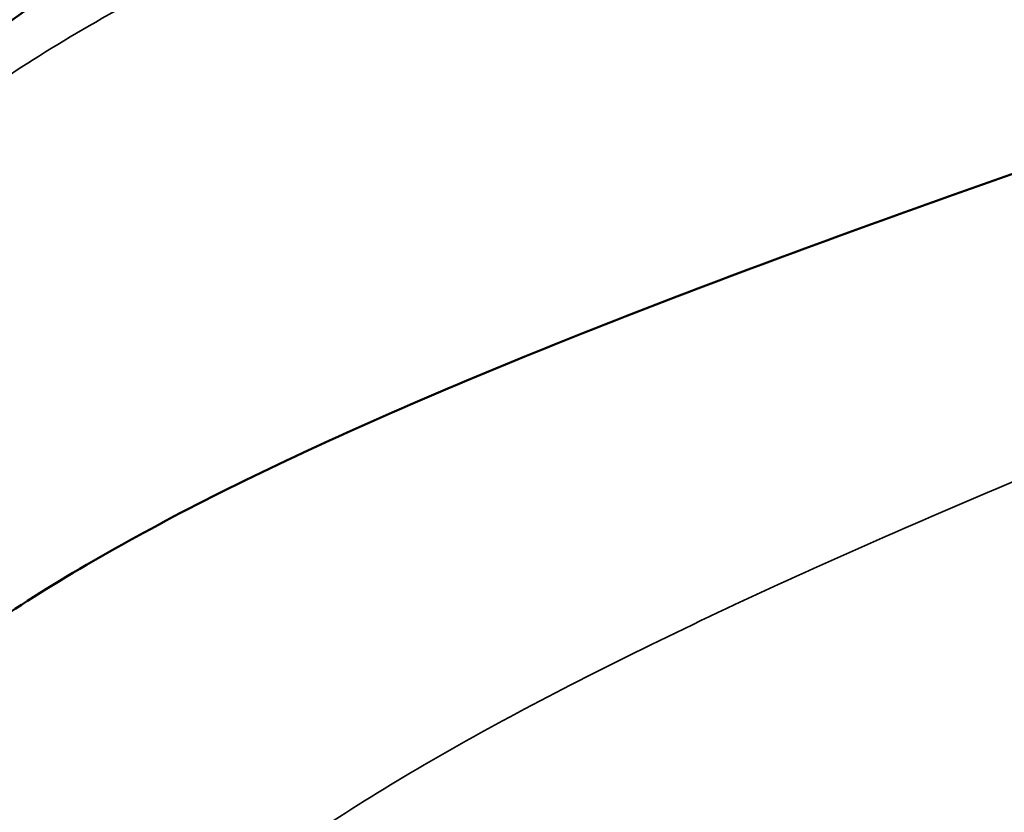
# Model space of a CAD drawing. Units: millimetres. Extents: x 0 to 20679, y 0 to 18814.
# Drawn here: x 6116 to 6573, y 15064 to 15432 of the extents above; entities that cross this region are included whole.
import ezdxf

# ---------------------------------------------------------------- set-up
doc = ezdxf.new("R2010")
doc.units = ezdxf.units.MM
doc.layers.add('MD_Visible', color=7, linetype='Continuous', lineweight=50)
doc.layers.add('MD_Visible Narrow', color=7, linetype='Continuous', lineweight=35)
doc.dimstyles.new('DİLARA 5', dxfattribs={"dimtxt": 250, "dimasz": 100, "dimexe": 0, "dimexo": 100, "dimgap": 50, "dimtad": 2, "dimdec": 0, "dimlfac": 0.1, "dimrnd": 5, "dimtxsty": 'Standard', "dimcen": 0, "dimse1": 1, "dimse2": 1, "dimclrd": 256, "dimadec": 0, "dimazin": 0, "dimtfac": 1, "dimtdec": 0, "dimtix": 1, "dimtmove": 0, "dimatfit": 3, "dimfxl": 1, "dimarcsym": 0})

# ---------------------------------------------------------------- blocks, each defined once
blk = doc.blocks.new('CustomObjectsInViewport4_0')
at = {"layer": 'MD_Visible'}
for points, knots in [([(6000.13, 15262.3), (6000.13, 15273.29), (6001.49, 15284.29), (6006.72, 15305.76), (6010.62, 15316.35), (6020.81, 15337.29), (6027.21, 15347.64), (6042.56, 15368.38), (6051.71, 15378.8), (6072.63, 15399.59), (6084.51, 15409.97), (6110.78, 15430.59), (6125.23, 15440.84), (6156.34, 15461.12), (6173.02, 15471.17), (6208.22, 15490.97), (6226.72, 15500.75), (6265.41, 15520.13), (6285.63, 15529.76), (6327.53, 15548.88), (6349.25, 15558.39), (6393.96, 15577.32), (6417.02, 15586.77), (6464.12, 15605.57), (6488.22, 15614.94), (6537.24, 15633.64), (6562.22, 15642.99), (6612.67, 15661.62), (6638.2, 15670.92), (6689.56, 15689.48), (6715.45, 15698.77), (6756.94, 15713.61), (6772.55, 15719.19), (6788.14, 15724.76)], [0, 0, 0, 0, 7.284301, 7.284301, 14.617031, 14.617031, 22.300791, 22.300791, 30.540034, 30.540034, 39.127149, 39.127149, 47.87815, 47.87815, 56.612097, 56.612097, 65.192939, 65.192939, 73.695174, 73.695174, 82.123222, 82.123222, 90.512724, 90.512724, 98.849851, 98.849851, 107.166431, 107.166431, 115.445128, 115.445128, 123.710801, 123.710801, 128.678123, 128.678123, 128.678123, 128.678123]), ([(7485.82, 15723.76), (7479.57, 15719.2), (7451.67, 15699.78), (7384.45, 15660.55), (7267.2, 15606.08), (7115.71, 15546.66), (6948.12, 15487.24), (6772.65, 15427.82), (6597.96, 15368.4), (6432.6, 15308.98), (6284.75, 15249.56), (6161.64, 15190.14), (6084.74, 15140.63), (6040.88, 15101.01), (6009.59, 15061.78), (6000.13, 15032.45), (6000.13, 15013.03)], [29.969121, 29.969121, 29.969121, 29.969121, 33.654105, 45.646057, 61.635326, 77.624595, 93.613864, 109.603133, 125.592402, 141.58167, 157.570939, 173.560208, 189.549477, 197.544112, 205.538746, 221.218775, 221.218775, 221.218775, 221.218775])]:
    blk.add_open_spline(points, degree=3, knots=knots, dxfattribs=at)
for points in [[(6140.32, 15424.24), (6140.32, 15424.24), (6140.32, 15424.24), (6140.32, 15424.24)], [(6139.69, 15174.61), (6139.69, 15174.61), (6139.69, 15174.61), (6139.69, 15174.61)], [(6293.86, 15080.38), (6293.86, 15080.38), (6293.86, 15080.38), (6293.86, 15080.38)]]:
    blk.add_open_spline(points, degree=3, dxfattribs=at)
at = {"layer": 'MD_Visible Narrow'}
for points, knots in [([(6000.13, 15262.3), (6000.13, 15265.2), (6001.16, 15286.61), (6017.25, 15326.54), (6072.8, 15382.1), (6159.12, 15437.65), (6272.49, 15493.2), (6408.04, 15548.75), (6559.94, 15604.31), (6721.65, 15659.86), (6886.23, 15715.41), (7046.58, 15770.97), (7195.82, 15826.52), (7316.55, 15877.44), (7409.39, 15923.74), (7477.9, 15965.4), (7529.69, 16007.06), (7552.24, 16034.84), (7560.38, 16048.73)], [-233.627855, -233.627855, -233.627855, -233.627855, -231.045995, -214.54271, -198.039424, -181.536139, -165.032854, -148.529568, -132.026283, -115.522998, -99.019712, -82.516427, -66.013141, -49.509856, -37.132392, -24.754928, -12.377464, 0, 0, 0, 0]), ([(6726.64, 14488.47), (6692.99, 14502.02), (6622.97, 14530.43), (6520.51, 14573.7), (6422.4, 14618.26), (6334.41, 14662.83), (6259, 14707.39), (6198.26, 14751.96), (6153.86, 14796.53), (6124.06, 14846.04), (6117.43, 14900.51), (6138.91, 14950.02), (6171.94, 14989.64), (6215.09, 15029.25), (6287.06, 15078.77), (6398.09, 15138.19), (6528.29, 15197.61), (6661.1, 15252.8), (6749.31, 15288.18), (6788.14, 15303.76)], [-332.403237, -332.403237, -332.403237, -332.403237, -321.460946, -309.468994, -297.477042, -285.485091, -273.493139, -261.501187, -249.509236, -237.517284, -221.528015, -205.538746, -197.544112, -189.549477, -173.560208, -157.570939, -141.58167, -125.592402, -113.017194, -113.017194, -113.017194, -113.017194])]:
    blk.add_open_spline(points, degree=3, knots=knots, dxfattribs=at)
for points in [[(6145.02, 15427.02), (6145.02, 15427.02), (6145.02, 15427.02), (6145.02, 15427.02)], [(6126.75, 15166.71), (6126.75, 15166.71), (6126.75, 15166.71), (6126.75, 15166.71)]]:
    blk.add_open_spline(points, degree=3, dxfattribs=at)
blk = doc.blocks.new('*D5')
at = {"lineweight": -2, "transparency": 16777216}
blk.add_line((11223.21, 18434.96), (4115.11, 18434.96), dxfattribs=at)
at = {"transparency": 16777216}
for points in [[(4115.11, 18451.62), (4115.11, 18418.29), (4015.11, 18434.96)], [(11223.21, 18451.62), (11223.21, 18418.29), (11323.21, 18434.96)]]:
    blk.add_solid(points, dxfattribs=at)
at = {"layer": 'Defpoints', "color": 0, "transparency": 16777216}
for p in [(4015.11, 18434.96), (4015.11, 14460.24), (11323.21, 14454.07)]:
    blk.add_point(p, dxfattribs=at)
at = {"color": 0, "transparency": 16777216, "insert": (7669.16, 18609.96), "char_height": 250, "attachment_point": 5}
blk.add_mtext('730', dxfattribs=at)

msp = doc.modelspace()

# ---------------------------------------------------------------- block references
at = {"layer": 'MD_Visible', "color": 7}
msp.add_blockref('CustomObjectsInViewport4_0', (0, 0), dxfattribs=at)

# ---------------------------------------------------------------- dimensions: what is measured, and where the dimension line sits
at = {"color": 7}
dim = msp.add_linear_dim(base=(4015.11, 18434.96), p1=(11323.21, 14454.07), p2=(4015.11, 14460.24), dimstyle='DİLARA 5', dxfattribs=at)
dim.commit()
dim.dimension.update_dxf_attribs({"geometry": '*D5', "text_midpoint": (7669.16, 18609.96)})

doc.saveas('drawing.dxf')
